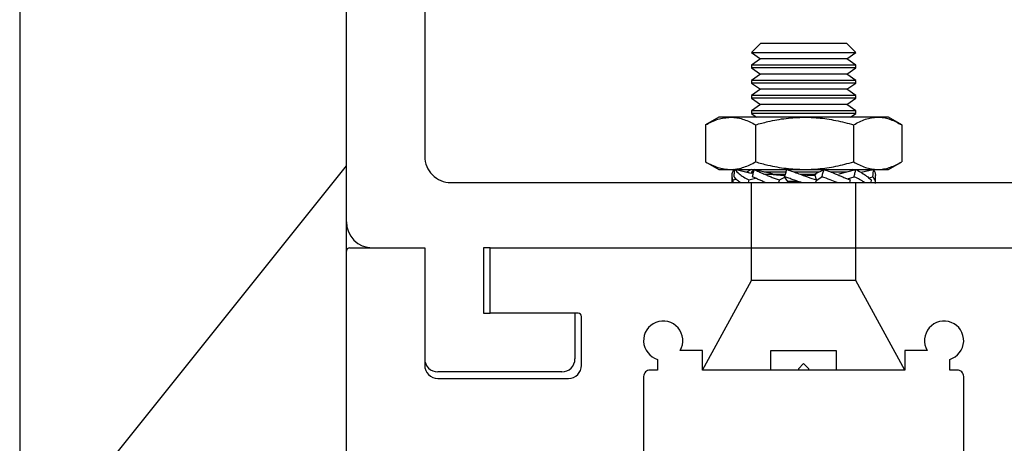
# Model space of a CAD drawing. Units: millimetres. Extents: x 1 to 429, y 0 to 217.
# Drawn here: x 5 to 27, y 177 to 186 of the extents above; entities that cross this region are included whole.
import ezdxf

# ---------------------------------------------------------------- set-up
doc = ezdxf.new("R2010")
doc.units = ezdxf.units.MM
doc.styles.add('SLDTEXTSTYLE0', font='TXT', dxfattribs={"width": 0.75})
doc.dimstyles.new('SLDDIMSTYLE2', dxfattribs={"dimtxt": 2.5, "dimasz": 3.302, "dimexe": 0, "dimexo": 0.0625, "dimtad": 2, "dimdec": 1, "dimlfac": 3.5, "dimrnd": 1e-09, "dimzin": 12, "dimdsep": 46, "dimtxsty": 'SLDTEXTSTYLE0', "dimblk1": 'CLOSED', "dimblk2": 'CLOSED', "dimsah": 1, "dimcen": 0.09, "dimadec": 0, "dimazin": 3, "dimtfac": 1, "dimtdec": 1, "dimtmove": 0, "dimatfit": 0, "dimldrblk": 'CLOSED', "dimfxl": 0, "dimfrac": 2, "dimtolj": 1, "dimtzin": 12, "dimarcsym": 0})
doc.dimstyles.new('SLDDIMSTYLE3', dxfattribs={"dimtxt": 2.5, "dimasz": 3.302, "dimexe": 0, "dimexo": 0.0625, "dimtad": 2, "dimlfac": 3.5, "dimrnd": 1e-09, "dimzin": 12, "dimdsep": 46, "dimtxsty": 'SLDTEXTSTYLE0', "dimblk1": 'CLOSED', "dimblk2": 'CLOSED', "dimsah": 1, "dimcen": 0.09, "dimadec": 0, "dimazin": 3, "dimtfac": 1, "dimtofl": 0, "dimtmove": 0, "dimatfit": 3, "dimldrblk": 'CLOSED', "dimfxl": 0, "dimfrac": 2, "dimtolj": 1, "dimtzin": 12, "dimarcsym": 0})

# ---------------------------------------------------------------- blocks, each defined once
blk = doc.blocks.new('SW_BROKEN_VIEW_0')
at = {"color": 0, "linetype": 'Continuous'}
for p, q in [((-14.929, 17.11), (-14.929, -40.117)), ((-14.929, 17.11), (-14.929, -40.117)), ((-7.786, 17.11), (-7.786, -40.117)), ((-7.786, 4.467), (-14.929, -4.457)), ((1.071, 1.959), (1.071, 4.102)), ((3.357, 1.959), (3.357, 4.102)), ((0, 0), (1.071, 1.959)), ((3.357, 1.959), (1.071, 1.959)), ((4.429, 0), (3.357, 1.959)), ((1.5, 0), (1.5, 0.429)), ((1.5, 0.429), (2.929, 0.429)), ((2.929, 0.429), (2.929, 0))]:
    blk.add_line(p, q, dxfattribs=at)
blk = doc.blocks.new('_Closed')
at = {"color": 0, "linetype": 'ByBlock', "lineweight": -2}
for p, q in [((-1, 0.166667), (0, 0)), ((-1, 0.166667), (-1, -0.166667)), ((0, 0), (-1, -0.166667)), ((0, 0), (-1, 0))]:
    blk.add_line(p, q, dxfattribs=at)
blk = doc.blocks.new('_D_3')
at = {"color": 7, "linetype": 'Continuous', "lineweight": 18}
for p, q in [((43.856, 194.497), (43.856, 200.847)), ((14.936, 194.497), (44.856, 194.497)), ((43.856, 194.497), (43.856, 182.926)), ((33.222, 182.926), (44.856, 182.926)), ((43.856, 182.926), (43.856, 176.576))]:
    blk.add_line(p, q, dxfattribs=at)
at = {"color": 7, "linetype": 'Continuous', "lineweight": 18, "xscale": 3.302, "yscale": 3.302}
for p, rotation in [((43.856, 194.497, 250.97), 270.0000000000004), ((43.856, 182.926, 250.97), 90.0000000000004)]:
    blk.add_blockref('_Closed', p, dxfattribs=dict(at, rotation=rotation))
at = {"color": 7, "linetype": 'Continuous', "lineweight": 18, "insert": (40.633, 185.248), "char_height": 2.5, "attachment_point": 1, "rotation": 90, "style": 'SLDTEXTSTYLE0'}
blk.add_mtext('40.5', dxfattribs=at)
blk = doc.blocks.new('_D_4')
at = {"color": 7, "linetype": 'Continuous', "lineweight": 18}
for p, q in [((12.222, 182.426), (12.222, 199.975)), ((32.222, 182.426), (32.222, 199.975)), ((12.222, 198.975), (32.222, 198.975))]:
    blk.add_line(p, q, dxfattribs=at)
at = {"color": 7, "linetype": 'Continuous', "lineweight": 18, "xscale": 3.302, "yscale": 3.302, "rotation": 180.0000000000004}
blk.add_blockref('_Closed', (12.222, 198.975, 250.97), dxfattribs=at)
at = {"color": 7, "linetype": 'Continuous', "lineweight": 18, "xscale": 3.302, "yscale": 3.302}
blk.add_blockref('_Closed', (32.222, 198.975, 250.97), dxfattribs=at)
at = {"color": 7, "linetype": 'Continuous', "lineweight": 18, "insert": (21.121, 202.197), "char_height": 2.5, "attachment_point": 1, "style": 'SLDTEXTSTYLE0'}
blk.add_mtext('70', dxfattribs=at)

msp = doc.modelspace()

# ---------------------------------------------------------------- linework, layer by layer
at = {"color": 7, "linetype": 'Continuous', "lineweight": 25}
for p, q in [((12.2216, 182.0684), (12.2216, 193.9256)), ((13.9359, 193.9256), (13.9359, 183.497)), ((21.276, 185.9668), (21.0795, 185.7703)), ((23.05, 185.9668), (21.276, 185.9668)), ((23.1671, 185.9668), (23.05, 185.9668)), ((23.3636, 185.7703), (23.1671, 185.9668)), ((21.276, 185.6327), (21.0787, 185.4946)), ((21.0795, 185.7703), (21.276, 185.6327)), ((21.0795, 185.7703), (21.671, 185.7703)), ((23.1671, 185.6327), (21.276, 185.6327)), ((21.671, 185.7703), (23.3636, 185.7703)), ((23.1671, 185.6327), (23.3636, 185.7703)), ((23.3644, 185.4946), (23.1671, 185.6327)), ((21.0787, 185.4946), (21.0787, 185.4368)), ((23.3644, 185.4946), (21.0787, 185.4946)), ((21.0787, 185.4368), (21.276, 185.2986)), ((23.3644, 185.4368), (21.0787, 185.4368)), ((23.1671, 185.2986), (23.3644, 185.4368)), ((23.3644, 185.4368), (23.3644, 185.4946)), ((21.276, 185.2986), (21.0787, 185.1605)), ((23.1671, 185.2986), (21.276, 185.2986)), ((23.3644, 185.1605), (23.1671, 185.2986)), ((21.0787, 185.1605), (21.0787, 185.1026)), ((23.3644, 185.1605), (21.0787, 185.1605)), ((21.0787, 185.1026), (21.276, 184.9645)), ((23.3644, 185.1026), (21.0787, 185.1026)), ((21.276, 184.9645), (21.0787, 184.8264)), ((23.1671, 184.9645), (21.276, 184.9645)), ((23.1671, 184.9645), (23.3644, 185.1026)), ((23.3644, 184.8264), (23.1671, 184.9645)), ((23.3644, 185.1026), (23.3644, 185.1605)), ((21.0787, 184.8264), (21.0787, 184.7686)), ((23.3644, 184.8264), (21.0787, 184.8264)), ((21.0787, 184.7686), (21.276, 184.6304)), ((23.3644, 184.7686), (21.0787, 184.7686)), ((23.1671, 184.6304), (23.3644, 184.7686)), ((23.3644, 184.7686), (23.3644, 184.8264)), ((21.276, 184.6304), (21.0787, 184.4923)), ((23.1671, 184.6304), (21.276, 184.6304)), ((23.3644, 184.4923), (23.1671, 184.6304)), ((20.3644, 184.3542), (20.077, 184.1883)), ((20.624, 184.3542), (20.3644, 184.3542)), ((22.2428, 184.3542), (20.624, 184.3542)), ((21.0787, 184.4923), (21.0787, 184.4344)), ((23.3644, 184.4923), (21.0787, 184.4923)), ((21.0787, 184.4344), (21.1934, 184.3542)), ((23.3644, 184.4344), (21.0787, 184.4344)), ((23.8404, 184.3542), (22.2428, 184.3542)), ((23.2498, 184.3542), (23.3644, 184.4344)), ((23.3644, 184.4344), (23.3644, 184.4923)), ((24.0787, 184.3542), (23.8404, 184.3542)), ((24.3662, 184.1883), (24.0787, 184.3542)), ((20.0773, 184.1883), (20.0773, 183.3772)), ((21.1707, 184.1883), (21.1707, 183.3772)), ((23.315, 184.1883), (23.315, 183.3772)), ((24.3659, 184.1883), (24.3659, 183.3772)), ((20.077, 183.3773), (20.3644, 183.2114)), ((24.0787, 183.2114), (24.3662, 183.3773)), ((20.3644, 183.2114), (20.624, 183.2114)), ((20.624, 183.2114), (22.2428, 183.2114)), ((20.6501, 183.0786), (20.6501, 182.9256)), ((20.7147, 183.2043), (20.6933, 183.2088)), ((21.0377, 183.1321), (20.7151, 183.2088)), ((21.0787, 183.1268), (20.9012, 183.1645)), ((21.0811, 183.2088), (20.9736, 183.1491)), ((21.0224, 182.9823), (21.1665, 183.0228)), ((21.1192, 183.12), (21.0377, 183.1321)), ((21.1377, 183.1972), (21.0787, 183.1559)), ((21.0787, 183.1559), (21.0787, 183.1223)), ((21.1172, 183.1559), (21.0787, 183.1559)), ((21.1347, 183.1951), (21.0811, 183.2088)), ((21.1768, 183.1948), (21.1405, 183.2088)), ((21.5401, 183.1186), (21.1768, 183.1948)), ((21.8304, 183.1559), (21.3501, 183.1559)), ((21.8116, 183.0981), (21.3648, 183.0981)), ((21.5254, 183.1071), (21.8185, 183.1071)), ((21.6908, 182.9823), (21.8085, 183.0449)), ((21.8738, 182.9499), (21.8048, 183.0503)), ((22.5572, 183.1559), (22.0048, 183.1559)), ((22.1443, 183.1071), (22.4703, 183.1071)), ((22.4929, 183.0981), (22.1827, 183.0981)), ((22.2428, 183.2114), (23.8404, 183.2114)), ((22.4692, 183.0836), (22.4698, 183.0956)), ((22.4707, 183.0827), (22.4692, 183.0836)), ((22.5015, 182.9823), (22.4707, 183.0827)), ((22.4723, 183.1156), (22.6688, 183.2088)), ((22.498, 182.9717), (22.6182, 183.0503)), ((23.1543, 183.1559), (22.8236, 183.1559)), ((22.9962, 183.1156), (23.3621, 183.2088)), ((23.179, 183.0065), (23.3253, 183.0503)), ((23.3084, 183.1951), (23.2853, 183.2114)), ((23.2938, 183.2054), (23.3026, 183.2088)), ((23.3054, 183.1972), (23.3026, 183.2088)), ((23.4695, 183.1491), (23.7498, 183.2088)), ((23.5419, 183.1645), (23.728, 183.2088)), ((23.6451, 183.0288), (23.7367, 183.0503)), ((23.7285, 183.2043), (23.728, 183.2088)), ((23.793, 182.9256), (23.793, 183.0786)), ((23.8404, 183.2114), (24.0787, 183.2114)), ((14.5073, 182.9256), (32.2216, 182.9256)), ((20.6753, 182.9823), (20.6721, 182.9256)), ((20.6753, 182.9823), (20.749, 182.9995)), ((21.0224, 182.9823), (21.0105, 182.9256)), ((21.6908, 182.9823), (21.6734, 182.9256)), ((21.8756, 182.949), (21.8738, 182.9499)), ((21.8756, 182.949), (21.8746, 182.9256)), ((22.5015, 182.9823), (22.4832, 182.9256)), ((23.2371, 182.9823), (23.2228, 182.9256)), ((23.7007, 182.9823), (23.6942, 182.9256)), ((12.2216, 159.2827), (12.2216, 181.4256)), ((12.293, 181.4971), (13.9359, 181.4971)), ((13.9359, 181.4971), (13.9359, 178.9256)), ((15.2216, 181.4971), (15.2216, 180.0685)), ((15.3644, 181.4971), (15.2216, 181.4971)), ((15.3644, 180.0685), (15.3644, 181.4971)), ((15.3644, 181.4971), (29.0787, 181.4971)), ((15.2216, 180.0685), (15.3644, 180.0685)), ((17.293, 180.0685), (15.3644, 180.0685)), ((17.2216, 180.0685), (17.2216, 179.0685)), ((17.3644, 178.9256), (17.3644, 179.9971)), ((20.0073, 179.2525), (19.5213, 179.2525)), ((20.0073, 178.8239), (20.0073, 179.2525)), ((24.9218, 179.2525), (24.4359, 179.2525)), ((24.4359, 179.2525), (24.4359, 178.8239)), ((19.0266, 179.0564), (19.0266, 178.8239)), ((22.2216, 178.9668), (22.1073, 178.8525)), ((22.3359, 178.8525), (22.2216, 178.9668)), ((25.4166, 178.8239), (25.4166, 179.0564)), ((16.9359, 178.7828), (14.2216, 178.7828)), ((19.0266, 178.8239), (18.8644, 178.8239)), ((22.1073, 178.8239), (20.0073, 178.8239)), ((22.1073, 178.8525), (22.1073, 178.8239)), ((22.3359, 178.8239), (22.1073, 178.8239)), ((22.3359, 178.8239), (22.3359, 178.8525)), ((24.4359, 178.8239), (22.3359, 178.8239)), ((25.5787, 178.8239), (25.4166, 178.8239)), ((14.2216, 178.6399), (17.0787, 178.6399)), ((18.7216, 178.6811), (18.7216, 176.9694)), ((25.7216, 176.9694), (25.7216, 178.6811))]:
    msp.add_line(p, q, dxfattribs=at)
for centre, radius, start, end in [((14.5073, 183.497), 0.5714, 179.99765, 269.99963), ((12.793, 182.0685), 0.5714, 180.00457, 269.99959), ((12.293, 181.4256), 0.0714, 89.98901, 180.03403), ((17.293, 179.997), 0.0714, 0.01988, 90.01129), ((19.1501, 179.4668), 0.4286, 330.00535, 253.24185), ((25.293, 179.4668), 0.4286, 286.75815, 209.99465), ((14.2215, 179.0684), 0.2857, 179.99273, 270.01133), ((14.2215, 178.9256), 0.2857, 179.99273, 270.01133), ((16.9359, 179.0684), 0.2857, 269.98875, 0.00709), ((17.0788, 178.9256), 0.2857, 269.98867, 0.00727), ((18.8644, 178.6811), 0.1428, 89.98875, 180.00709), ((25.5787, 178.6811), 0.1428, 359.99291, 90.01125)]:
    msp.add_arc(centre, radius, start, end, dxfattribs=at)
for points, knots in [([(20.0773, 184.1883), (20.1647, 184.2347), (20.3362, 184.3256), (20.5293, 184.3448), (20.624, 184.3542)], [0, 0, 0, 0, 0.5096338, 1, 1, 1, 1]), ([(20.624, 184.3542), (20.6369, 184.354), (20.6926, 184.3532), (20.7918, 184.3404), (20.9198, 184.3059), (21.0471, 184.2549), (21.129, 184.2108), (21.1707, 184.1883)], [0, 0, 0, 0, 0.0673214, 0.2893251, 0.5169562, 0.7544071, 1, 1, 1, 1]), ([(21.1707, 184.1883), (21.2156, 184.201), (21.3054, 184.2262), (21.5262, 184.2797), (21.8377, 184.3393), (22.1072, 184.3492), (22.2428, 184.3542)], [0, 0, 0, 0, 0.1285832, 0.2572558, 0.6263914, 1, 1, 1, 1]), ([(22.2428, 184.3542), (22.2915, 184.3535), (22.3889, 184.3522), (22.5519, 184.3409), (22.7315, 184.3195), (22.9273, 184.2852), (23.1221, 184.2419), (23.2507, 184.2062), (23.315, 184.1883)], [0, 0, 0, 0, 0.1340645, 0.2683966, 0.4501243, 0.6323953, 0.8160211, 1, 1, 1, 1]), ([(23.315, 184.1883), (23.3571, 184.2119), (23.4399, 184.2583), (23.5706, 184.311), (23.7042, 184.3472), (23.7952, 184.3519), (23.8404, 184.3542)], [0, 0, 0, 0, 0.259398, 0.5106133, 0.7570528, 1, 1, 1, 1]), ([(23.8404, 184.3542), (23.8529, 184.354), (23.9484, 184.3526), (24.1336, 184.3129), (24.2864, 184.2309), (24.3659, 184.1883)], [0, 0, 0, 0, 0.0671568, 0.5152792, 1, 1, 1, 1]), ([(20.0773, 183.3772), (20.1211, 183.3536), (20.2075, 183.3071), (20.3434, 183.2545), (20.4824, 183.2183), (20.577, 183.2137), (20.624, 183.2114)], [0, 0, 0, 0, 0.2582845, 0.5092004, 0.7561027, 1, 1, 1, 1]), ([(20.624, 183.2114), (20.6369, 183.2115), (20.6926, 183.2123), (20.7918, 183.225), (20.9198, 183.2597), (21.0472, 183.3106), (21.129, 183.3548), (21.1707, 183.3772)], [0, 0, 0, 0, 0.0673196, 0.2893032, 0.5169586, 0.7543596, 1, 1, 1, 1]), ([(21.1707, 183.3772), (21.2156, 183.3646), (21.3054, 183.3394), (21.5262, 183.2857), (21.8377, 183.2263), (22.1073, 183.2163), (22.2428, 183.2114)], [0, 0, 0, 0, 0.1285827, 0.2572696, 0.6263929, 1, 1, 1, 1]), ([(22.2428, 183.2114), (22.2915, 183.212), (22.3889, 183.2132), (22.6178, 183.2295), (22.9295, 183.2743), (23.1861, 183.3428), (23.315, 183.3772)], [0, 0, 0, 0, 0.1340906, 0.2684545, 0.6323872, 1, 1, 1, 1]), ([(23.315, 183.3772), (23.3571, 183.3537), (23.4399, 183.3073), (23.5706, 183.2546), (23.7042, 183.2184), (23.7952, 183.2137), (23.8404, 183.2114)], [0, 0, 0, 0, 0.259398, 0.5106133, 0.7570528, 1, 1, 1, 1]), ([(23.8404, 183.2114), (23.8529, 183.2115), (23.9064, 183.2123), (24.0019, 183.225), (24.1249, 183.2598), (24.2473, 183.3107), (24.3259, 183.3548), (24.3659, 183.3772)], [0, 0, 0, 0, 0.06703849, 0.28822411, 0.51554464, 0.75328372, 1, 1, 1, 1]), ([(20.6933, 183.2088), (20.6771, 183.1793), (20.6494, 183.129), (20.6474, 183.0462), (20.6661, 183.0035), (20.6753, 182.9823)], [0, 0, 0, 0, 0.41798819, 0.71240915, 1, 1, 1, 1]), ([(20.701, 183.0503), (20.7032, 183.0768), (20.7066, 183.1164), (20.7114, 183.1692), (20.7139, 183.1956), (20.7151, 183.2088)], [0, 0, 0, 0, 0.5002704, 0.7505208, 1, 1, 1, 1]), ([(20.8316, 182.9256), (20.8078, 182.945), (20.7612, 182.9833), (20.7209, 183.0282), (20.701, 183.0503)], [0, 0, 0, 0, 0.5078229, 1, 1, 1, 1]), ([(20.7151, 183.2088), (20.7464, 183.1775), (20.8054, 183.1184), (20.9082, 183.0412), (20.9828, 183.0028), (21.0224, 182.9823)], [0, 0, 0, 0, 0.3455844, 0.6519271, 1, 1, 1, 1]), ([(21.103, 183.0503), (21.1061, 183.0636), (21.1121, 183.09), (21.1215, 183.1296), (21.1309, 183.1692), (21.1373, 183.1956), (21.1405, 183.2088)], [0, 0, 0, 0, 0.2502572, 0.4999343, 0.7502554, 1, 1, 1, 1]), ([(21.3822, 182.9256), (21.3765, 182.9281), (21.3446, 182.942), (21.3003, 182.9621), (21.249, 182.9855), (21.2115, 183.0026), (21.1747, 183.0192), (21.1387, 183.0351), (21.1148, 183.0453), (21.103, 183.0503)], [0, 0, 0, 0, 0.060553, 0.3414233, 0.4782485, 0.6133905, 0.745447, 0.8745026, 1, 1, 1, 1]), ([(21.1405, 183.2088), (21.1738, 183.1943), (21.2427, 183.1643), (21.3378, 183.121), (21.428, 183.0814), (21.512, 183.0463), (21.5997, 183.0124), (21.6602, 182.9924), (21.6908, 182.9823)], [0, 0, 0, 0, 0.182836, 0.3786941, 0.5264641, 0.679194, 0.837474, 1, 1, 1, 1]), ([(21.5254, 183.1071), (21.5366, 183.106), (21.5593, 183.1038), (21.5939, 183.1005), (21.6293, 183.0971), (21.6704, 183.0933), (21.7173, 183.0894), (21.7673, 183.0861), (21.8002, 183.0849), (21.8155, 183.0844)], [0, 0, 0, 0, 0.1159987, 0.2352227, 0.3578611, 0.4834354, 0.6604074, 0.8423223, 1, 1, 1, 1]), ([(21.8048, 183.0503), (21.8089, 183.0636), (21.8172, 183.09), (21.8299, 183.1296), (21.8426, 183.1692), (21.8513, 183.1956), (21.8556, 183.2088)], [0, 0, 0, 0, 0.25016948, 0.49983968, 0.75017531, 1, 1, 1, 1]), ([(22.1588, 182.9256), (22.1363, 182.934), (22.0822, 182.9542), (21.9962, 182.9858), (21.901, 183.0197), (21.8367, 183.0401), (21.8048, 183.0503)], [0, 0, 0, 0, 0.1919233, 0.4615433, 0.7318246, 1, 1, 1, 1]), ([(21.8556, 183.2088), (21.9428, 183.1789), (22.0941, 183.1271), (22.3071, 183.0451), (22.4365, 183.0033), (22.5015, 182.9823)], [0, 0, 0, 0, 0.4038929, 0.7007847, 1, 1, 1, 1]), ([(22.1653, 183.0994), (22.1892, 183.0975), (22.2904, 183.0891), (22.3918, 183.086), (22.4692, 183.0836)], [0, 0, 0, 0, 0.2366283, 1, 1, 1, 1]), ([(22.6182, 183.0503), (22.6265, 183.0768), (22.6391, 183.1164), (22.656, 183.1692), (22.6645, 183.1956), (22.6688, 183.2088)], [0, 0, 0, 0, 0.5000524, 0.7503377, 1, 1, 1, 1]), ([(22.9514, 182.9256), (22.9025, 182.9462), (22.7931, 182.9922), (22.6805, 183.0296), (22.6182, 183.0503)], [0, 0, 0, 0, 0.4471075, 1, 1, 1, 1]), ([(22.6688, 183.2088), (22.7106, 183.1946), (22.7934, 183.1665), (22.9027, 183.1224), (22.9979, 183.0824), (23.0795, 183.0473), (23.1588, 183.0135), (23.2114, 182.9926), (23.2371, 182.9823)], [0, 0, 0, 0, 0.2164507, 0.42858386, 0.57758006, 0.72270235, 0.86411113, 1, 1, 1, 1]), ([(23.3253, 183.0503), (23.3314, 183.0768), (23.3406, 183.1164), (23.3529, 183.1692), (23.359, 183.1956), (23.3621, 183.2088)], [0, 0, 0, 0, 0.50037983, 0.75059569, 1, 1, 1, 1]), ([(23.5495, 182.9256), (23.5373, 182.9341), (23.5068, 182.9552), (23.4548, 182.9868), (23.3926, 183.0207), (23.3481, 183.0403), (23.3253, 183.0503)], [0, 0, 0, 0, 0.1735562, 0.433184, 0.7093893, 1, 1, 1, 1]), ([(23.3621, 183.2088), (23.4181, 183.1801), (23.5097, 183.1333), (23.6193, 183.0518), (23.6751, 183.0042), (23.7007, 182.9823)], [0, 0, 0, 0, 0.46127574, 0.75308787, 1, 1, 1, 1]), ([(23.7367, 183.0503), (23.739, 183.0767), (23.7423, 183.1164), (23.7467, 183.1692), (23.7488, 183.1956), (23.7498, 183.2088)], [0, 0, 0, 0, 0.5005044, 0.75069942, 1, 1, 1, 1]), ([(23.7904, 182.9032), (23.7913, 182.9072), (23.7969, 182.9349), (23.779, 182.9894), (23.7511, 183.0296), (23.7367, 183.0503)], [0, 0, 0, 0, 0.0771693, 0.5257859, 1, 1, 1, 1]), ([(23.7498, 183.2088), (23.7676, 183.1793), (23.7923, 183.1383), (23.7906, 183.0916), (23.7901, 183.0786)], [0, 0, 0, 0, 0.720432, 1, 1, 1, 1]), ([(22.1692, 182.9337), (22.1476, 182.9355), (22.0878, 182.9404), (21.99, 182.9476), (21.9136, 182.9485), (21.8756, 182.949)], [0, 0, 0, 0, 0.2211308, 0.6124046, 1, 1, 1, 1])]:
    msp.add_open_spline(points, degree=3, knots=knots, dxfattribs=at)

# ---------------------------------------------------------------- block references
at = {"color": 7, "linetype": 'Continuous'}
msp.add_blockref('SW_BROKEN_VIEW_0', (20.0073, 178.8239), dxfattribs=at)

# ---------------------------------------------------------------- dimensions: what is measured, and where the dimension line sits
at = {"color": 7, "linetype": 'Continuous', "lineweight": 18}
dim = msp.add_linear_dim(base=(32.2216, 198.9747), p1=(12.2216, 181.4256), p2=(32.2216, 181.4256), dimstyle='SLDDIMSTYLE3', dxfattribs=at)
dim.commit()
dim.dimension.update_dxf_attribs({"geometry": '_D_4', "text_midpoint": (22.9895, 198.9747), "dimtype": 160})
dim = msp.add_linear_dim(base=(43.8558, 182.9256), p1=(13.9359, 194.497), p2=(32.2216, 182.9256), angle=90, dimstyle='SLDDIMSTYLE2', dxfattribs=at)
dim.commit()
dim.dimension.update_dxf_attribs({"geometry": '_D_3', "text_midpoint": (43.8558, 188.5173), "dimtype": 160})

doc.saveas('drawing.dxf')
